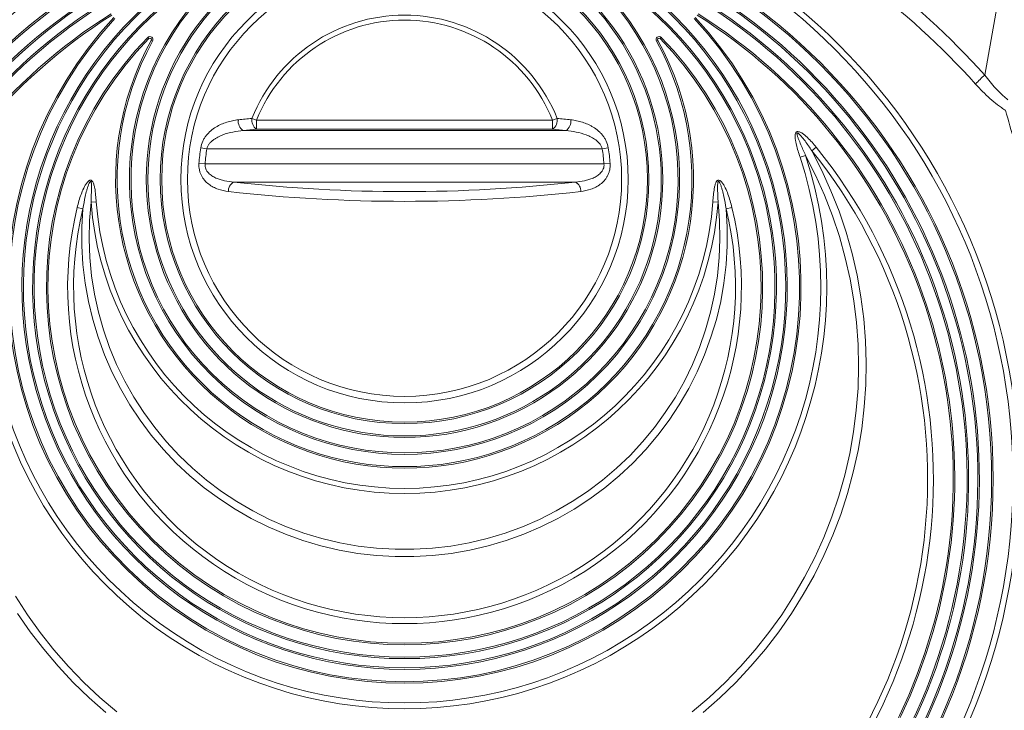
# Model space of a CAD drawing. Units: millimetres. Extents: x 1664 to 7808, y 1129 to 9485.
# Drawn here: x 4799 to 5120, y 6819 to 7043 of the extents above; entities that cross this region are included whole.
import ezdxf

# ---------------------------------------------------------------- set-up
doc = ezdxf.new("R2010")
doc.units = ezdxf.units.MM
doc.linetypes.add('SLD-Solid', pattern=[0])
doc.layers.add('ACO_DRAINAGE', color=7, linetype='SLD-Solid', lineweight=25)

# ---------------------------------------------------------------- blocks, each defined once
blk = doc.blocks.new('ACO - 32972 - FRONT')
at = {"layer": 'ACO_DRAINAGE', "linetype": 'SLD-Solid', "lineweight": 0}
for p, q in [((188.76, 855.67), (194.77, 889.76)), ((-83.54, 867.9), (-83.18, 867.55)), ((-82.39, 866.96), (-81.95, 866.72)), ((82.39, 866.96), (81.95, 866.72)), ((83.54, 867.9), (83.18, 867.55)), ((-48.16, 840.98), (-49.65, 841.58)), ((-48.16, 838.03), (-48.16, 840.98)), ((-48.16, 840.98), (48.16, 840.98)), ((48.16, 840.98), (49.65, 841.58)), ((48.16, 838.03), (48.16, 840.98)), ((-52.45, 837.58), (52.45, 837.58)), ((48.16, 838.03), (-48.16, 838.03)), ((-64.31, 831.67), (-66.3, 831.98)), ((64.31, 831.67), (-64.31, 831.67)), ((64.31, 831.67), (66.3, 831.98)), ((132.49, 831.02), (133.94, 832.19)), ((132.49, 831.02), (135.76, 824.59)), ((-64.88, 826.74), (-66.89, 826.89)), ((-64.88, 826.74), (64.88, 826.74)), ((64.88, 826.74), (66.89, 826.89)), ((128.68, 828.91), (130.49, 829.51)), ((133.73, 823.12), (130.49, 829.51)), ((135.76, 824.59), (138.72, 818.03)), ((55.6, 820.83), (-55.6, 820.83)), ((136.64, 816.58), (133.73, 823.12)), ((138.72, 818.03), (141.35, 811.32)), ((-102, 814.26), (-102.49, 808.28)), ((-100.31, 814.38), (-102, 814.26)), ((100.31, 814.38), (102, 814.26)), ((102.49, 808.28), (102, 814.26)), ((139.23, 809.9), (136.64, 816.58)), ((-104.62, 812.16), (-106.49, 812.61)), ((-104.97, 806.11), (-104.62, 812.16)), ((104.62, 812.16), (106.49, 812.61)), ((104.62, 812.16), (104.97, 806.11)), ((141.35, 811.32), (143.64, 804.5)), ((-102.49, 808.28), (-102.62, 802.27)), ((102.62, 802.27), (102.49, 808.28)), ((141.48, 803.11), (139.23, 809.9)), ((-104.98, 800.04), (-104.97, 806.11)), ((104.97, 806.11), (104.98, 800.04)), ((143.64, 804.5), (145.6, 797.58)), ((-102.62, 802.27), (-102.4, 796.27)), ((102.4, 796.27), (102.62, 802.27)), ((143.4, 796.22), (141.48, 803.11)), ((-104.62, 793.99), (-104.98, 800.04)), ((104.98, 800.04), (104.62, 793.99)), ((-102.4, 796.27), (-101.82, 790.3)), ((101.82, 790.3), (102.4, 796.27)), ((144.96, 789.25), (143.4, 796.22)), ((145.6, 797.58), (147.22, 790.57)), ((-103.91, 787.97), (-104.62, 793.99)), ((104.62, 793.99), (103.91, 787.97)), ((-101.82, 790.3), (-100.88, 784.36)), ((100.88, 784.36), (101.82, 790.3)), ((146.18, 782.2), (144.96, 789.25)), ((147.22, 790.57), (148.48, 783.49)), ((-102.85, 782), (-103.91, 787.97)), ((103.91, 787.97), (102.85, 782)), ((-101.45, 776.1), (-102.85, 782)), ((-100.88, 784.36), (-99.59, 778.5)), ((99.59, 778.5), (100.88, 784.36)), ((102.85, 782), (101.45, 776.1)), ((147.05, 775.11), (146.18, 782.2)), ((148.48, 783.49), (149.4, 776.36)), ((-99.59, 778.5), (-97.96, 772.71)), ((97.96, 772.71), (99.59, 778.5)), ((-99.7, 770.3), (-101.45, 776.1)), ((101.45, 776.1), (99.7, 770.3)), ((149.4, 776.36), (149.97, 769.2)), ((-97.96, 772.71), (-95.99, 767.04)), ((95.99, 767.04), (97.96, 772.71)), ((147.57, 767.98), (147.05, 775.11)), ((-97.61, 764.6), (-99.7, 770.3)), ((99.7, 770.3), (97.61, 764.6)), ((149.97, 769.2), (150.19, 762.01)), ((-95.99, 767.04), (-93.68, 761.49)), ((93.68, 761.49), (95.99, 767.04)), ((147.73, 760.84), (147.57, 767.98)), ((-95.19, 759.03), (-97.61, 764.6)), ((97.61, 764.6), (95.19, 759.03)), ((-93.68, 761.49), (-91.05, 756.08)), ((91.05, 756.08), (93.68, 761.49)), ((147.53, 753.7), (147.73, 760.84)), ((150.19, 762.01), (150.05, 754.83)), ((-92.45, 753.62), (-95.19, 759.03)), ((-91.05, 756.08), (-88.1, 750.84)), ((88.1, 750.84), (91.05, 756.08)), ((95.19, 759.03), (92.45, 753.62)), ((-89.39, 748.37), (-92.45, 753.62)), ((92.45, 753.62), (89.39, 748.37)), ((146.98, 746.57), (147.53, 753.7)), ((150.05, 754.83), (149.56, 747.65)), ((-88.1, 750.84), (-84.84, 745.78)), ((84.84, 745.78), (88.1, 750.84)), ((-86.04, 743.3), (-89.39, 748.37)), ((89.39, 748.37), (86.04, 743.3)), ((146.08, 739.48), (146.98, 746.57)), ((149.56, 747.65), (148.72, 740.52)), ((-82.39, 738.44), (-86.04, 743.3)), ((-84.84, 745.78), (-81.29, 740.91)), ((81.29, 740.91), (84.84, 745.78)), ((86.04, 743.3), (82.39, 738.44)), ((-81.29, 740.91), (-77.46, 736.27)), ((77.46, 736.27), (81.29, 740.91)), ((148.72, 740.52), (147.53, 733.42)), ((-78.46, 733.79), (-82.39, 738.44)), ((82.39, 738.44), (78.46, 733.79)), ((144.83, 732.45), (146.08, 739.48)), ((-74.27, 729.38), (-78.46, 733.79)), ((-77.46, 736.27), (-73.35, 731.85)), ((73.35, 731.85), (77.46, 736.27)), ((78.46, 733.79), (74.27, 729.38)), ((-73.35, 731.85), (-68.99, 727.69)), ((68.99, 727.69), (73.35, 731.85)), ((143.23, 725.48), (144.83, 732.45)), ((147.53, 733.42), (145.99, 726.4)), ((-69.83, 725.22), (-74.27, 729.38)), ((-68.99, 727.69), (-64.4, 723.78)), ((64.4, 723.78), (68.99, 727.69)), ((74.27, 729.38), (69.83, 725.22)), ((-65.15, 721.33), (-69.83, 725.22)), ((69.83, 725.22), (65.15, 721.33)), ((141.29, 718.6), (143.23, 725.48)), ((145.99, 726.4), (144.11, 719.46)), ((-60.25, 717.71), (-65.15, 721.33)), ((-64.4, 723.78), (-59.57, 720.15)), ((59.57, 720.15), (64.4, 723.78)), ((65.15, 721.33), (60.25, 717.71)), ((-55.14, 714.38), (-60.25, 717.71)), ((-59.57, 720.15), (-54.54, 716.81)), ((54.54, 716.81), (59.57, 720.15)), ((60.25, 717.71), (55.14, 714.38)), ((139, 711.82), (141.29, 718.6)), ((144.11, 719.46), (141.89, 712.61)), ((-49.85, 711.34), (-55.14, 714.38)), ((-54.54, 716.81), (-49.32, 713.78)), ((49.32, 713.78), (54.54, 716.81)), ((55.14, 714.38), (49.85, 711.34)), ((-44.39, 708.62), (-49.85, 711.34)), ((-49.32, 713.78), (-43.93, 711.05)), ((43.93, 711.05), (49.32, 713.78)), ((49.85, 711.34), (44.39, 708.62)), ((136.38, 705.15), (139, 711.82)), ((141.89, 712.61), (139.33, 705.88)), ((-38.78, 706.22), (-44.39, 708.62)), ((-43.93, 711.05), (-38.39, 708.64)), ((-38.39, 708.64), (-32.71, 706.56)), ((32.71, 706.56), (38.39, 708.64)), ((38.39, 708.64), (43.93, 711.05)), ((44.39, 708.62), (38.78, 706.22)), ((-33.04, 704.15), (-38.78, 706.22)), ((-32.71, 706.56), (-26.92, 704.81)), ((-26.92, 704.81), (-21.04, 703.41)), ((21.04, 703.41), (26.92, 704.81)), ((26.92, 704.81), (32.71, 706.56)), ((38.78, 706.22), (33.04, 704.15)), ((133.44, 698.63), (136.38, 705.15)), ((139.33, 705.88), (136.45, 699.28)), ((-27.19, 702.41), (-33.04, 704.15)), ((-21.24, 701.01), (-27.19, 702.41)), ((-21.04, 703.41), (-15.08, 702.35)), ((-15.08, 702.35), (-9.07, 701.64)), ((-9.07, 701.64), (-3.03, 701.29)), ((3.03, 701.29), (9.07, 701.64)), ((9.07, 701.64), (15.08, 702.35)), ((15.08, 702.35), (21.04, 703.41)), ((27.19, 702.41), (21.24, 701.01)), ((33.04, 704.15), (27.19, 702.41)), ((-15.22, 699.96), (-21.24, 701.01)), ((-9.15, 699.25), (-15.22, 699.96)), ((-3.05, 698.9), (-9.15, 699.25)), ((3.05, 698.9), (-3.05, 698.9)), ((-3.03, 701.29), (3.03, 701.29)), ((9.15, 699.25), (3.05, 698.9)), ((15.22, 699.96), (9.15, 699.25)), ((21.24, 701.01), (15.22, 699.96)), ((130.17, 692.25), (133.44, 698.63)), ((136.45, 699.28), (133.25, 692.82)), ((126.59, 686.04), (130.17, 692.25)), ((133.25, 692.82), (129.73, 686.53)), ((-126.59, 686.04), (-122.71, 680.01)), ((122.71, 680.01), (126.59, 686.04)), ((129.73, 686.53), (125.91, 680.41)), ((-121.79, 674.48), (-125.91, 680.41)), ((-122.71, 680.01), (-118.53, 674.17)), ((118.53, 674.17), (122.71, 680.01)), ((125.91, 680.41), (121.79, 674.48)), ((-117.39, 668.76), (-121.79, 674.48)), ((-118.53, 674.17), (-114.07, 668.55)), ((114.07, 668.55), (118.53, 674.17)), ((121.79, 674.48), (117.39, 668.76)), ((-112.71, 663.25), (-117.39, 668.76)), ((-114.07, 668.55), (-109.34, 663.14)), ((109.34, 663.14), (114.07, 668.55)), ((117.39, 668.76), (112.71, 663.25)), ((-107.76, 657.97), (-112.71, 663.25)), ((-109.34, 663.14), (-104.34, 657.97)), ((104.34, 657.97), (109.34, 663.14)), ((112.71, 663.25), (107.76, 657.97)), ((-102.57, 652.94), (-107.76, 657.97)), ((-104.34, 657.97), (-99.09, 653.05)), ((99.09, 653.05), (104.34, 657.97)), ((107.76, 657.97), (102.57, 652.94)), ((-97.13, 648.16), (-102.57, 652.94)), ((-99.09, 653.05), (-93.6, 648.39)), ((93.6, 648.39), (99.09, 653.05)), ((102.57, 652.94), (97.13, 648.16))]:
    blk.add_line(p, q, dxfattribs=at)
for centre, radius in [((0, 724.2), 199.84), ((0, 724.2), 197.92), ((0, 724.2), 191.5), ((0, 724.2), 191), ((0, 821.7), 79.5), ((0, 821.7), 79), ((0, 821.7), 72.75), ((0, 821.7), 70.63)]:
    blk.add_circle(centre, radius, dxfattribs=at)
for centre, radius, start, end in [((0, 724.2), 187, 110.8187, 69.1813), ((0, 724.2), 186.5, 110.8187, 69.1813), ((0, 724.2), 183.5, 114.1039, 65.8961), ((0, 724.2), 183, 114.0882, 65.9118), ((0, 821.7), 84, 122.7454, 57.2546), ((0, 821.7), 83.5, 122.7454, 57.2546), ((0, 786.7), 124.5, 125.7702, 54.2298), ((0, 786.7), 124, 125.7702, 54.2298), ((2.36, 688.64), 250.28, 41.8625, 53.4701), ((0, 786.7), 121, 123.9025, 56.0975), ((0, 786.7), 120.5, 123.8775, 56.1225), ((2.33, 688.35), 246.33, 41.8625, 53.4701), ((0, 821.7), 89.5, 136.2618, 43.7382), ((0, 821.7), 89, 136.2618, 43.7382), ((0, 724.2), 179, 122.2377, 57.7623), ((0, 724.2), 178.5, 122.2377, 57.7623), ((0, 821.7), 53.48, 21.8184, 158.1816), ((0, 786.7), 129, 137.1564, 42.8436), ((0, 786.7), 128.5, 137.1564, 42.8436), ((0, 821.7), 51.88, 21.8184, 158.1816), ((-82.83, 867.2), 1, 331.2178, 135.8156), ((82.83, 867.2), 1, 44.1844, 208.7822), ((0, 786.7), 116.5, 135.8156, 44.1844), ((0, 786.7), 116, 135.8156, 44.1844), ((0, 821.7), 94, 151.2178, 28.7822), ((0, 821.7), 93.5, 151.2178, 28.7822), ((-82.83, 867.2), 0.5, 331.2178, 135.8156), ((82.83, 867.2), 0.5, 44.1844, 208.7822), ((208.32, 832.79), 30.1, 130.5362, 138.4972), ((-50.54, 840.59), 3.57, 171.6179, 237.5869), ((-13.51, 476.96), 366.41, 95.6601, 96.356), ((-45.97, 841.03), 3.71, 171.5023, 233.9411), ((45.97, 841.03), 3.71, 306.0589, 8.4977), ((13.51, 476.96), 366.41, 83.644, 84.3399), ((50.54, 840.59), 3.57, 302.4131, 8.3821), ((-13.1, 484.33), 355.44, 95.6601, 96.356), ((13.1, 484.33), 355.44, 83.644, 84.3399), ((0, 724.2), 172.05, 141.1248, 38.8752), ((0, 724.2), 170.18, 141.1248, 38.8752), ((0, 821.7), 67.09, 171.1917, 175.5631), ((0, 821.7), 65.08, 171.1917, 175.5631), ((0, 821.7), 65.08, 4.4369, 8.8083), ((0, 821.7), 67.09, 4.4369, 8.8083), ((0, 786.7), 137.33, 161.8399, 18.1601), ((0, 786.7), 135.43, 161.8399, 18.1601), ((-54.05, 817.95), 3.27, 118.2179, 183.4181), ((0, 1317.06), 499.33, 263.607, 276.393), ((54.05, 817.95), 3.27, 356.5819, 61.7821), ((0, 1329.3), 514.74, 263.607, 276.393), ((0, 821.7), 102.27, 184.1737, 355.8263), ((0, 821.7), 100.57, 184.1737, 355.8263), ((0, 786.7), 109.6, 166.3258, 13.6742), ((0, 786.7), 107.67, 166.3258, 13.6742)]:
    blk.add_arc(centre, radius, start, end, dxfattribs=at)
for points, knots in [([(207.72, 865.32), (210.14, 858.17), (212.38, 850.9), (215.44, 839.84), (216.42, 836.13), (218.28, 828.65), (219.16, 824.89), (221.64, 813.55), (223.11, 805.92), (225.01, 794.36), (225.59, 790.49), (226.66, 782.71), (227.15, 778.8), (228.45, 767.08), (229.12, 759.22), (229.81, 747.4), (229.99, 743.45), (230.26, 735.54), (230.34, 731.57), (230.42, 719.7), (230.28, 711.79), (229.76, 699.95), (229.53, 696.01), (228.98, 688.13), (228.66, 684.19), (227.9, 676.33), (227.47, 672.41), (226.52, 664.6), (225.99, 660.72), (224.27, 649.11), (222.91, 641.44), (220.59, 630.03), (219.77, 626.25), (218.02, 618.71), (217.11, 614.98), (214.22, 603.89), (212.11, 596.64), (207.56, 582.41), (205.11, 575.43), (199.88, 561.75), (197.09, 555.05), (191.17, 541.92), (188.04, 535.49), (181.42, 522.91), (177.94, 516.76), (174.28, 510.76)], [0, 0, 0, 0, 0.0625, 0.0625, 0.09375, 0.09375, 0.125, 0.125, 0.1875, 0.1875, 0.21875, 0.21875, 0.25, 0.25, 0.3125, 0.3125, 0.34375, 0.34375, 0.375, 0.375, 0.4375, 0.4375, 0.46875, 0.46875, 0.5, 0.5, 0.53125, 0.53125, 0.5625, 0.5625, 0.625, 0.625, 0.65625, 0.65625, 0.6875, 0.6875, 0.75, 0.75, 0.8125, 0.8125, 0.875, 0.875, 0.9375, 0.9375, 1, 1, 1, 1]), ([(174.96, 510.76), (182.71, 523.47), (189.98, 537.37), (197.31, 554.15), (203.77, 569.25), (209.49, 585.4), (214.97, 604.3), (219.64, 621.38), (223.33, 639.2), (226.55, 659.59), (229.03, 677.96), (230.4, 696.67), (231.1, 717.69), (231.18, 736.49), (230.12, 755.16), (228.2, 776.87), (225.84, 795.15), (222.44, 812.85), (218.06, 833.34), (213.85, 848.94), (208.94, 863.74), (208.41, 865.29)], [0, 0, 0, 0, 0.125, 0.125, 0.14, 0.25, 0.25, 0.28, 0.375, 0.375, 0.42, 0.5, 0.5, 0.56, 0.625, 0.625, 0.7066667, 0.75, 0.75, 0.8533333, 0.8655102, 0.8655102, 0.8655102, 0.8655102]), ([(175.64, 510.76), (179.3, 516.76), (182.78, 522.91), (189.4, 535.49), (192.53, 541.92), (198.45, 555.05), (201.24, 561.75), (206.48, 575.43), (208.93, 582.41), (213.48, 596.63), (215.58, 603.89), (218.47, 614.98), (219.39, 618.71), (221.13, 626.25), (221.96, 630.03), (224.28, 641.44), (225.63, 649.11), (227.36, 660.72), (227.89, 664.6), (228.84, 672.41), (229.27, 676.33), (230.02, 684.19), (230.35, 688.13), (230.9, 696.01), (231.12, 699.95), (231.65, 711.79), (231.79, 719.69), (231.7, 731.57), (231.62, 735.54), (231.36, 743.45), (231.18, 747.4), (230.48, 759.22), (229.82, 767.08), (228.51, 778.8), (228.03, 782.71), (226.96, 790.49), (226.37, 794.36), (224.47, 805.92), (223.01, 813.55), (220.52, 824.89), (219.64, 828.65), (217.78, 836.13), (216.8, 839.84), (213.74, 850.9), (211.51, 858.17), (209.09, 865.32)], [0, 0, 0, 0, 0.0625, 0.0625, 0.125, 0.125, 0.1875, 0.1875, 0.25, 0.25, 0.3125, 0.3125, 0.34375, 0.34375, 0.375, 0.375, 0.4375, 0.4375, 0.46875, 0.46875, 0.5, 0.5, 0.53125, 0.53125, 0.5625, 0.5625, 0.625, 0.625, 0.65625, 0.65625, 0.6875, 0.6875, 0.75, 0.75, 0.78125, 0.78125, 0.8125, 0.8125, 0.875, 0.875, 0.90625, 0.90625, 0.9375, 0.9375, 1, 1, 1, 1]), ([(177.54, 511.58), (178.46, 513.11), (180.81, 516.99), (184.52, 523.46), (188.64, 531.13), (192.72, 539.21), (196.69, 547.61), (200.5, 556.25), (204.13, 565.07), (207.56, 574.04), (210.79, 583.16), (213.81, 592.41), (216.63, 601.81), (219.24, 611.33), (221.64, 620.96), (223.82, 630.68), (225.79, 640.5), (227.53, 650.4), (229.06, 660.37), (230.36, 670.36), (231.44, 680.39), (232.29, 690.44), (232.92, 700.53), (233.33, 710.67), (233.51, 720.84), (233.48, 731.02), (233.21, 741.21), (232.72, 751.38), (232.01, 761.52), (231.08, 771.63), (229.92, 781.67), (228.54, 791.65), (226.94, 801.54), (225.12, 811.34), (223.09, 821.06), (220.84, 830.71), (218.38, 840.27), (215.7, 849.73), (213.36, 857.42), (211.85, 861.9), (211.37, 863.31)], [0, 0, 0, 0, 0.016055, 0.040758, 0.066336, 0.092822, 0.119872, 0.146938, 0.174106, 0.201254, 0.228368, 0.255488, 0.282645, 0.309876, 0.337078, 0.364198, 0.391387, 0.418598, 0.445779, 0.472882, 0.499865, 0.52681, 0.55382, 0.580885, 0.607995, 0.635139, 0.662306, 0.689483, 0.716657, 0.743814, 0.770942, 0.798032, 0.825071, 0.852052, 0.878999, 0.906051, 0.933178, 0.960331, 0.987451, 1, 1, 1, 1]), ([(167.44, 514), (170.99, 519.81), (174.36, 525.76), (180.78, 537.93), (183.82, 544.15), (189.58, 556.85), (192.29, 563.33), (197.4, 576.55), (199.79, 583.28), (204.24, 597.02), (206.3, 604.02), (209.14, 614.73), (210.04, 618.33), (211.34, 623.79), (211.76, 625.61), (212.57, 629.27), (212.97, 631.1), (214.89, 640.29), (216.24, 647.7), (217.98, 658.92), (218.51, 662.67), (219.49, 670.22), (219.92, 674.01), (220.71, 681.6), (221.05, 685.41), (221.64, 693.04), (221.89, 696.86), (222.48, 708.32), (222.68, 715.97), (222.7, 727.46), (222.65, 731.29), (222.47, 738.97), (222.33, 742.8), (221.77, 754.26), (221.2, 761.88), (220.05, 773.25), (219.62, 777.04), (218.67, 784.59), (218.14, 788.36), (216.43, 799.6), (215.1, 807.02), (212.82, 818.04), (212.01, 821.7), (210.31, 828.98), (209.41, 832.6), (206.58, 843.39), (204.51, 850.49), (202.26, 857.48)], [0, 0, 0, 0, 0.0625, 0.0625, 0.125, 0.125, 0.1875, 0.1875, 0.25, 0.25, 0.3125, 0.3125, 0.34375, 0.34375, 0.359375, 0.359375, 0.375, 0.375, 0.4375, 0.4375, 0.46875, 0.46875, 0.5, 0.5, 0.53125, 0.53125, 0.5625, 0.5625, 0.625, 0.625, 0.65625, 0.65625, 0.6875, 0.6875, 0.75, 0.75, 0.78125, 0.78125, 0.8125, 0.8125, 0.875, 0.875, 0.90625, 0.90625, 0.9375, 0.9375, 1, 1, 1, 1]), ([(188.76, 855.67), (189.9, 854.14), (191.09, 852.68), (192.97, 850.64), (193.61, 849.99), (194.6, 849.05), (194.94, 848.75), (195.62, 848.16), (195.96, 847.88), (196.3, 847.61)], [0, 0, 0, 0, 0.5, 0.5, 0.75, 0.75, 0.875, 0.875, 1, 1, 1, 1]), ([(195.49, 844.2), (195.06, 844.47), (194.63, 844.76), (193.78, 845.36), (193.35, 845.67), (192.09, 846.64), (191.26, 847.33), (188.84, 849.49), (187.28, 851.06), (185.78, 852.74)], [0, 0, 0, 0, 0.125, 0.125, 0.25, 0.25, 0.5, 0.5, 1, 1, 1, 1]), ([(158.98, 520.69), (165.67, 531.65), (171.76, 543.19), (180.04, 561.33), (182.66, 567.52), (185.74, 575.44), (186.35, 577.03), (187.55, 580.23), (188.13, 581.83), (189.86, 586.66), (190.97, 589.9), (196.31, 606.19), (199.91, 619.53), (205.81, 646.84), (208.11, 660.81), (209.92, 676.89), (210.11, 678.68), (210.47, 682.25), (210.64, 684.04), (211.11, 689.4), (211.38, 692.98), (212.06, 703.7), (212.33, 710.84), (212.53, 725.12), (212.46, 732.26), (211.96, 746.52), (211.54, 753.65), (210.64, 764.34), (210.3, 767.9), (209.72, 773.24), (209.52, 775.02), (209.09, 778.58), (208.86, 780.36), (207.67, 789.25), (206.56, 796.29), (203.98, 810.22), (202.53, 817.12), (199.27, 830.77), (197.47, 837.52), (195.49, 844.2)], [0, 0, 0, 0, 0.125, 0.125, 0.1875, 0.1875, 0.203125, 0.203125, 0.21875, 0.21875, 0.25, 0.25, 0.375, 0.375, 0.5, 0.5, 0.515625, 0.515625, 0.53125, 0.53125, 0.5625, 0.5625, 0.625, 0.625, 0.6875, 0.6875, 0.75, 0.75, 0.78125, 0.78125, 0.796875, 0.796875, 0.8125, 0.8125, 0.875, 0.875, 0.9375, 0.9375, 1, 1, 1, 1]), ([(199.12, 845.16), (201.12, 838.43), (202.94, 831.62), (206.22, 817.86), (207.68, 810.91), (210.27, 796.87), (211.4, 789.77), (212.59, 780.81), (212.82, 779.02), (213.26, 775.43), (213.46, 773.64), (214.05, 768.25), (214.39, 764.66), (215.3, 753.89), (215.72, 746.7), (216.22, 732.32), (216.3, 725.13), (216.1, 710.74), (215.82, 703.54), (215.14, 692.73), (214.87, 689.13), (214.39, 683.72), (214.22, 681.92), (213.86, 678.32), (213.67, 676.51), (211.84, 660.31), (209.52, 646.23), (203.58, 618.7), (199.95, 605.25), (194.57, 588.83), (193.45, 585.57), (191.71, 580.7), (191.11, 579.09), (189.91, 575.86), (189.3, 574.26), (186.19, 566.28), (183.55, 560.04), (175.21, 541.75), (169.06, 530.12), (162.32, 519.07)], [0, 0, 0, 0, 0.0625, 0.0625, 0.125, 0.125, 0.1875, 0.1875, 0.203125, 0.203125, 0.21875, 0.21875, 0.25, 0.25, 0.3125, 0.3125, 0.375, 0.375, 0.4375, 0.4375, 0.46875, 0.46875, 0.484375, 0.484375, 0.5, 0.5, 0.625, 0.625, 0.75, 0.75, 0.78125, 0.78125, 0.796875, 0.796875, 0.8125, 0.8125, 0.875, 0.875, 1, 1, 1, 1]), ([(-66.3, 831.98), (-66.18, 832.74), (-65.95, 833.46), (-65.48, 834.48), (-65.3, 834.81), (-64.92, 835.43), (-64.71, 835.72), (-64.05, 836.56), (-63.56, 837.06), (-62.53, 837.96), (-61.98, 838.36), (-60.85, 839.07), (-60.26, 839.37), (-59.08, 839.9), (-58.48, 840.13), (-57.24, 840.52), (-56.62, 840.68), (-55.35, 840.94), (-54.72, 841.04), (-54.07, 841.11)], [0, 0, 0, 0, 0.125, 0.125, 0.1875, 0.1875, 0.25, 0.25, 0.375, 0.375, 0.5, 0.5, 0.625, 0.625, 0.75, 0.75, 0.875, 0.875, 1, 1, 1, 1]), ([(54.07, 841.11), (54.72, 841.04), (55.36, 840.94), (56.62, 840.68), (57.24, 840.52), (58.47, 840.13), (59.07, 839.91), (59.96, 839.51), (60.25, 839.37), (60.83, 839.06), (61.12, 838.89), (61.97, 838.36), (62.52, 837.97), (63.29, 837.3), (63.54, 837.06), (64.03, 836.56), (64.26, 836.29), (64.7, 835.72), (64.91, 835.43), (65.3, 834.81), (65.48, 834.48), (65.95, 833.46), (66.18, 832.74), (66.3, 831.98)], [0, 0, 0, 0, 0.125, 0.125, 0.25, 0.25, 0.375, 0.375, 0.4375, 0.4375, 0.5, 0.5, 0.625, 0.625, 0.6875, 0.6875, 0.75, 0.75, 0.8125, 0.8125, 0.875, 0.875, 1, 1, 1, 1]), ([(-52.45, 837.58), (-53.6, 837.49), (-54.72, 837.35), (-56.95, 836.91), (-58.05, 836.61), (-59.66, 836), (-60.19, 835.77), (-60.96, 835.36), (-61.22, 835.22), (-61.71, 834.91), (-61.96, 834.74), (-62.67, 834.2), (-63.1, 833.8), (-63.67, 833.08), (-63.84, 832.82), (-64.12, 832.27), (-64.24, 831.98), (-64.31, 831.67)], [0, 0, 0, 0, 0.25, 0.25, 0.5, 0.5, 0.625, 0.625, 0.6875, 0.6875, 0.75, 0.75, 0.875, 0.875, 0.9375, 0.9375, 1, 1, 1, 1]), ([(64.31, 831.67), (64.24, 831.98), (64.13, 832.26), (63.85, 832.81), (63.68, 833.07), (63.11, 833.8), (62.67, 834.2), (61.73, 834.92), (61.23, 835.22), (60.21, 835.76), (59.68, 835.99), (58.06, 836.61), (56.96, 836.9), (54.73, 837.35), (53.6, 837.49), (52.45, 837.58)], [0, 0, 0, 0, 0.0625, 0.0625, 0.125, 0.125, 0.25, 0.25, 0.375, 0.375, 0.5, 0.5, 0.75, 0.75, 1, 1, 1, 1]), ([(128.68, 828.91), (128.46, 829.58), (128.25, 830.26), (127.84, 831.61), (127.65, 832.29), (127.4, 833.32), (127.32, 833.67), (127.19, 834.36), (127.13, 834.71), (127.07, 835.23), (127.06, 835.41), (127.05, 835.76), (127.05, 835.94), (127.08, 836.3), (127.11, 836.47), (127.2, 836.73), (127.23, 836.81), (127.33, 836.96), (127.39, 837.03), (127.52, 837.15), (127.6, 837.19), (127.78, 837.24), (127.86, 837.26), (128.13, 837.26), (128.31, 837.22), (128.65, 837.1), (128.81, 837.03), (129.13, 836.86), (129.28, 836.77), (129.73, 836.48), (130.01, 836.26), (130.56, 835.81), (130.82, 835.58), (131.6, 834.85), (132.09, 834.33), (133.04, 833.28), (133.5, 832.74), (133.94, 832.19)], [0, 0, 0, 0, 0.125, 0.125, 0.25, 0.25, 0.3125, 0.3125, 0.375, 0.375, 0.40625, 0.40625, 0.4375, 0.4375, 0.46875, 0.46875, 0.484375, 0.484375, 0.5, 0.5, 0.515625, 0.515625, 0.53125, 0.53125, 0.5625, 0.5625, 0.59375, 0.59375, 0.625, 0.625, 0.6875, 0.6875, 0.75, 0.75, 0.875, 0.875, 1, 1, 1, 1]), ([(132.49, 831.02), (131.79, 832.1), (131.07, 833.17), (129.91, 834.73), (129.51, 835.24), (128.87, 835.97), (128.66, 836.21), (128.3, 836.54), (128.18, 836.65), (128, 836.75), (127.97, 836.77), (127.89, 836.8), (127.85, 836.81), (127.79, 836.81), (127.77, 836.8), (127.74, 836.78), (127.72, 836.77), (127.69, 836.71), (127.68, 836.67), (127.67, 836.55), (127.68, 836.47), (127.7, 836.31), (127.72, 836.23), (127.77, 836), (127.82, 835.85), (127.97, 835.39), (128.08, 835.09), (128.43, 834.19), (128.68, 833.6), (129.44, 831.84), (129.97, 830.68), (130.49, 829.51)], [0, 0, 0, 0, 0.25, 0.25, 0.375, 0.375, 0.4375, 0.4375, 0.46875, 0.46875, 0.476562, 0.476562, 0.484375, 0.484375, 0.488281, 0.488281, 0.492187, 0.492187, 0.5, 0.5, 0.515625, 0.515625, 0.53125, 0.53125, 0.5625, 0.5625, 0.625, 0.625, 0.75, 0.75, 1, 1, 1, 1]), ([(-57.31, 817.76), (-58.46, 817.9), (-59.58, 818.14), (-61.2, 818.72), (-61.73, 818.95), (-62.75, 819.49), (-63.24, 819.8), (-64.17, 820.51), (-64.62, 820.92), (-65.22, 821.61), (-65.41, 821.86), (-65.76, 822.37), (-65.93, 822.65), (-66.23, 823.23), (-66.36, 823.53), (-66.59, 824.15), (-66.68, 824.48), (-66.89, 825.49), (-66.94, 826.19), (-66.89, 826.89)], [0, 0, 0, 0, 0.25, 0.25, 0.375, 0.375, 0.5, 0.5, 0.625, 0.625, 0.6875, 0.6875, 0.75, 0.75, 0.8125, 0.8125, 0.875, 0.875, 1, 1, 1, 1]), ([(-64.88, 826.74), (-64.92, 826.46), (-64.91, 826.19), (-64.83, 825.64), (-64.76, 825.38), (-64.56, 824.88), (-64.43, 824.65), (-64.14, 824.22), (-63.98, 824.02), (-63.45, 823.46), (-63.06, 823.15), (-62.44, 822.74), (-62.23, 822.61), (-61.79, 822.37), (-61.57, 822.26), (-60.9, 821.96), (-60.44, 821.79), (-59.5, 821.49), (-59.02, 821.37), (-57.57, 821.05), (-56.59, 820.91), (-55.6, 820.83)], [0, 0, 0, 0, 0.0625, 0.0625, 0.125, 0.125, 0.1875, 0.1875, 0.25, 0.25, 0.375, 0.375, 0.4375, 0.4375, 0.5, 0.5, 0.625, 0.625, 0.75, 0.75, 1, 1, 1, 1]), ([(55.6, 820.83), (56.59, 820.91), (57.57, 821.05), (59.01, 821.36), (59.48, 821.49), (60.41, 821.78), (60.88, 821.95), (61.78, 822.36), (62.22, 822.59), (63.05, 823.14), (63.45, 823.46), (63.98, 824.02), (64.14, 824.22), (64.43, 824.65), (64.56, 824.89), (64.76, 825.38), (64.83, 825.64), (64.91, 826.18), (64.92, 826.46), (64.88, 826.74)], [0, 0, 0, 0, 0.25, 0.25, 0.375, 0.375, 0.5, 0.5, 0.625, 0.625, 0.75, 0.75, 0.8125, 0.8125, 0.875, 0.875, 0.9375, 0.9375, 1, 1, 1, 1]), ([(66.89, 826.89), (66.91, 826.54), (66.92, 826.18), (66.87, 825.48), (66.82, 825.13), (66.68, 824.46), (66.58, 824.13), (66.35, 823.5), (66.22, 823.2), (65.92, 822.63), (65.75, 822.36), (65.4, 821.84), (65.21, 821.6), (64.6, 820.9), (64.15, 820.5), (63.45, 819.96), (63.2, 819.79), (62.71, 819.48), (62.46, 819.34), (61.69, 818.94), (61.17, 818.71), (59.57, 818.14), (58.46, 817.9), (57.31, 817.76)], [0, 0, 0, 0, 0.0625, 0.0625, 0.125, 0.125, 0.1875, 0.1875, 0.25, 0.25, 0.3125, 0.3125, 0.375, 0.375, 0.5, 0.5, 0.5625, 0.5625, 0.625, 0.625, 0.75, 0.75, 1, 1, 1, 1]), ([(-106.49, 812.61), (-106.32, 813.33), (-106.13, 814.04), (-105.71, 815.45), (-105.49, 816.14), (-104.98, 817.52), (-104.71, 818.19), (-104.23, 819.18), (-104.06, 819.51), (-103.68, 820.15), (-103.48, 820.46), (-103.12, 820.88), (-103, 821.02), (-102.78, 821.2), (-102.71, 821.25), (-102.55, 821.35), (-102.46, 821.39), (-102.29, 821.44), (-102.19, 821.45), (-102, 821.43), (-101.91, 821.4), (-101.75, 821.3), (-101.68, 821.24), (-101.56, 821.1), (-101.5, 821.03), (-101.36, 820.79), (-101.28, 820.62), (-101.14, 820.27), (-101.08, 820.09), (-100.93, 819.56), (-100.86, 819.19), (-100.66, 818.09), (-100.57, 817.35), (-100.42, 815.87), (-100.36, 815.13), (-100.31, 814.38)], [0, 0, 0, 0, 0.125, 0.125, 0.25, 0.25, 0.375, 0.375, 0.4375, 0.4375, 0.5, 0.5, 0.53125, 0.53125, 0.546875, 0.546875, 0.5625, 0.5625, 0.578125, 0.578125, 0.59375, 0.59375, 0.609375, 0.609375, 0.625, 0.625, 0.65625, 0.65625, 0.6875, 0.6875, 0.75, 0.75, 0.875, 0.875, 1, 1, 1, 1]), ([(-102, 814.26), (-101.98, 814.94), (-101.95, 815.61), (-101.9, 816.97), (-101.87, 817.65), (-101.85, 818.66), (-101.84, 819), (-101.85, 819.68), (-101.85, 820.02), (-101.89, 820.44), (-101.9, 820.52), (-101.93, 820.69), (-101.94, 820.78), (-101.98, 820.9), (-101.99, 820.94), (-102.04, 821.01), (-102.06, 821.05), (-102.12, 821.07), (-102.15, 821.08), (-102.19, 821.07), (-102.21, 821.06), (-102.26, 821.02), (-102.29, 820.99), (-102.37, 820.89), (-102.42, 820.82), (-102.5, 820.67), (-102.54, 820.6), (-102.65, 820.37), (-102.72, 820.21), (-102.9, 819.74), (-103.01, 819.42), (-103.21, 818.77), (-103.31, 818.44), (-103.58, 817.47), (-103.73, 816.81), (-104.17, 814.83), (-104.41, 813.5), (-104.62, 812.16)], [0, 0, 0, 0, 0.125, 0.125, 0.25, 0.25, 0.3125, 0.3125, 0.375, 0.375, 0.390625, 0.390625, 0.40625, 0.40625, 0.414062, 0.414062, 0.421875, 0.421875, 0.425781, 0.425781, 0.429687, 0.429687, 0.4375, 0.4375, 0.453125, 0.453125, 0.46875, 0.46875, 0.5, 0.5, 0.5625, 0.5625, 0.625, 0.625, 0.75, 0.75, 1, 1, 1, 1]), ([(100.31, 814.38), (100.36, 815.12), (100.42, 815.85), (100.57, 817.31), (100.65, 818.04), (100.84, 819.12), (100.92, 819.49), (101.06, 820.02), (101.12, 820.19), (101.24, 820.54), (101.32, 820.71), (101.45, 820.95), (101.5, 821.03), (101.62, 821.17), (101.68, 821.24), (101.83, 821.36), (101.91, 821.4), (102.09, 821.45), (102.19, 821.45), (102.37, 821.42), (102.46, 821.39), (102.63, 821.31), (102.71, 821.25), (102.93, 821.09), (103.06, 820.95), (103.42, 820.53), (103.63, 820.22), (104.02, 819.59), (104.19, 819.26), (104.68, 818.26), (104.96, 817.57), (105.47, 816.18), (105.7, 815.47), (106.13, 814.05), (106.32, 813.33), (106.49, 812.61)], [0, 0, 0, 0, 0.125, 0.125, 0.25, 0.25, 0.3125, 0.3125, 0.34375, 0.34375, 0.375, 0.375, 0.390625, 0.390625, 0.40625, 0.40625, 0.421875, 0.421875, 0.4375, 0.4375, 0.453125, 0.453125, 0.46875, 0.46875, 0.5, 0.5, 0.5625, 0.5625, 0.625, 0.625, 0.75, 0.75, 0.875, 0.875, 1, 1, 1, 1]), ([(104.62, 812.16), (104.41, 813.49), (104.17, 814.82), (103.74, 816.8), (103.58, 817.45), (103.31, 818.43), (103.22, 818.75), (103.02, 819.4), (102.91, 819.72), (102.73, 820.19), (102.66, 820.35), (102.55, 820.57), (102.51, 820.65), (102.43, 820.8), (102.39, 820.87), (102.31, 820.97), (102.28, 821), (102.21, 821.06), (102.17, 821.08), (102.09, 821.07), (102.05, 821.03), (102.01, 820.96), (101.99, 820.92), (101.95, 820.8), (101.93, 820.72), (101.9, 820.55), (101.89, 820.46), (101.85, 820.04), (101.85, 819.7), (101.84, 819.02), (101.85, 818.68), (101.87, 817.66), (101.9, 816.98), (101.95, 815.62), (101.98, 814.94), (102, 814.26)], [0, 0, 0, 0, 0.25, 0.25, 0.375, 0.375, 0.4375, 0.4375, 0.5, 0.5, 0.53125, 0.53125, 0.546875, 0.546875, 0.5625, 0.5625, 0.570312, 0.570312, 0.578125, 0.578125, 0.585937, 0.585937, 0.59375, 0.59375, 0.609375, 0.609375, 0.625, 0.625, 0.6875, 0.6875, 0.75, 0.75, 0.875, 0.875, 1, 1, 1, 1])]:
    blk.add_open_spline(points, degree=3, knots=knots, dxfattribs=at)

msp = doc.modelspace()

# ---------------------------------------------------------------- block references
at = {"layer": 'ACO_DRAINAGE'}
msp.add_blockref('ACO - 32972 - FRONT', (4924.67, 6169.71), dxfattribs=at)

doc.saveas('drawing.dxf')
